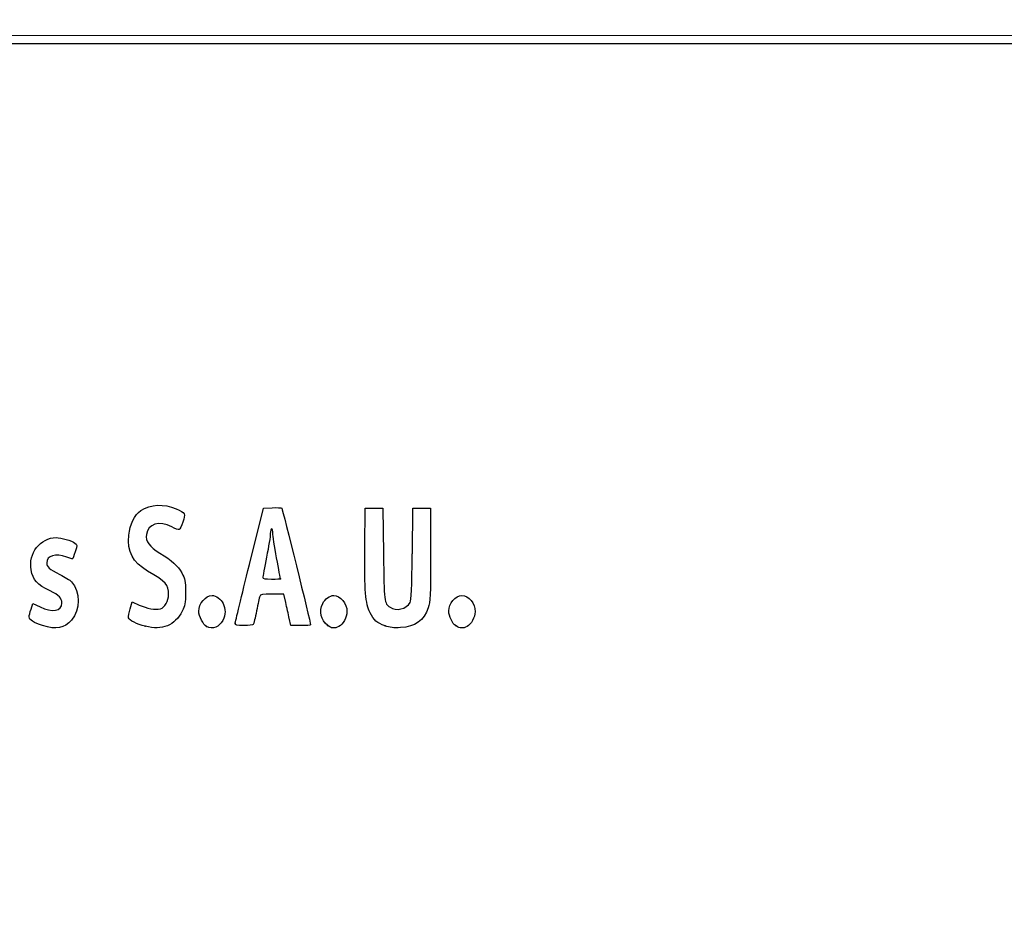
# Model space of a CAD drawing. Units: millimetres. Extents: x 0 to 291, y -3 to 204.
# Drawn here: x 60 to 93, y -3 to 28 of the extents above; entities that cross this region are included whole.
import ezdxf
from ezdxf import colors
from ezdxf.entities.mleader import LeaderData, LeaderLine
from ezdxf.math import Vec2, Vec3

# ---------------------------------------------------------------- set-up
doc = ezdxf.new("R2010")
doc.units = ezdxf.units.MM
doc.layers.add('C-1018-PLAST-AS', color=7, linetype='Continuous')
doc.layers.add('Predeterminado', color=7, linetype='Continuous')

# ---------------------------------------------------------------- blocks, each defined once
blk = doc.blocks.new('_DOT')
at = {"color": 0}
blk.add_line((0, 0), (-1, 0), dxfattribs=at)
at = {"color": 0, "const_width": 0.333}
blk.add_lwpolyline([(-0.1665, 0, 1), (0.1665, 0, 1)], format="xyb", close=True, dxfattribs=at)
blk = doc.blocks.new('SE')
at = {"layer": 'C-1018-PLAST-AS', "color": 7, "linetype": 'Continuous'}
for p, q in [((31.008, 27.033), (153.808, 26.996)), ((153.808, 26.708), (31.008, 26.745)), ((31.008, 26.744), (153.808, 26.707))]:
    blk.add_line(p, q, dxfattribs=at)
blk = doc.blocks.new('SE134')
at = {"color": 7, "linetype": 'Continuous'}
for p, q in [((59.891, 7.413), (59.957, 7.606)), ((59.957, 7.606), (60.203, 7.486))]:
    blk.add_line(p, q, dxfattribs=at)
blk = doc.blocks.new('SE133')
blk.add_blockref('SE134', (0, 0))
blk = doc.blocks.new('SE136')
at = {"color": 7, "linetype": 'Continuous'}
blk.add_line((60.286, 6.847), (60.286, 6.847), dxfattribs=at)
blk = doc.blocks.new('SE135')
blk.add_blockref('SE136', (0, 0))
blk = doc.blocks.new('SE138')
at = {"color": 7, "linetype": 'Continuous'}
for p, q in [((63.282, 7.421), (63.351, 7.658)), ((63.351, 7.658), (63.591, 7.548))]:
    blk.add_line(p, q, dxfattribs=at)
blk = doc.blocks.new('SE137')
blk.add_blockref('SE138', (0, 0))
blk = doc.blocks.new('SE140')
at = {"color": 7, "linetype": 'Continuous'}
blk.add_point((63.793, 6.823), dxfattribs=at)
blk = doc.blocks.new('SE139')
blk.add_blockref('SE140', (0, 0))
blk = doc.blocks.new('SE142')
at = {"color": 7, "linetype": 'Continuous'}
blk.add_point((65.891, 6.815), dxfattribs=at)
blk = doc.blocks.new('SE141')
blk.add_blockref('SE142', (0, 0))
blk = doc.blocks.new('SE144')
at = {"color": 7, "linetype": 'Continuous'}
blk.add_point((70.028, 6.852), dxfattribs=at)
blk = doc.blocks.new('SE143')
blk.add_blockref('SE144', (0, 0))
blk = doc.blocks.new('SE146')
at = {"color": 7, "linetype": 'Continuous'}
for p, q in [((71.299, 9.511), (71.312, 10.863)), ((71.312, 10.863), (71.612, 10.863)), ((71.612, 10.863), (71.913, 10.863)), ((71.913, 10.863), (71.934, 9.296))]:
    blk.add_line(p, q, dxfattribs=at)
blk = doc.blocks.new('SE145')
blk.add_blockref('SE146', (0, 0))
blk = doc.blocks.new('SE148')
at = {"color": 7, "linetype": 'Continuous'}
for p, q in [((72.922, 9.296), (72.943, 10.863)), ((72.943, 10.863), (73.244, 10.863)), ((73.244, 10.863), (73.544, 10.863)), ((73.544, 10.863), (73.544, 9.275))]:
    blk.add_line(p, q, dxfattribs=at)
blk = doc.blocks.new('SE147')
blk.add_blockref('SE148', (0, 0))
blk = doc.blocks.new('SE150')
at = {"color": 7, "linetype": 'Continuous'}
blk.add_point((71.988, 6.841), dxfattribs=at)
blk = doc.blocks.new('SE149')
blk.add_blockref('SE150', (0, 0))
blk = doc.blocks.new('SE152')
at = {"color": 7, "linetype": 'Continuous'}
blk.add_point((74.415, 6.838), dxfattribs=at)
blk = doc.blocks.new('SE151')
blk.add_blockref('SE152', (0, 0))
blk = doc.blocks.new('SE194')
at = {"color": 7, "linetype": 'Continuous'}
for p, q in [((67.352, 8.931), (67.834, 10.863)), ((67.834, 10.863), (68.13, 10.876))]:
    blk.add_line(p, q, dxfattribs=at)
blk = doc.blocks.new('SE193')
blk.add_blockref('SE194', (0, 0))
blk = doc.blocks.new('SE196')
at = {"color": 7, "linetype": 'Continuous'}
for p, q in [((68.77, 6.849), (68.716, 7.096)), ((69.107, 6.849), (68.77, 6.849))]:
    blk.add_line(p, q, dxfattribs=at)
blk = doc.blocks.new('SE195')
blk.add_blockref('SE196', (0, 0))
blk = doc.blocks.new('SE198')
at = {"color": 7, "linetype": 'Continuous'}
for p, q in [((68.533, 7.922), (68.132, 7.922)), ((68.597, 7.632), (68.533, 7.922))]:
    blk.add_line(p, q, dxfattribs=at)
blk = doc.blocks.new('SE197')
blk.add_blockref('SE198', (0, 0))
blk = doc.blocks.new('SE200')
at = {"color": 7, "linetype": 'Continuous'}
blk.add_point((66.869, 6.924), dxfattribs=at)
blk = doc.blocks.new('SE199')
blk.add_blockref('SE200', (0, 0))
blk = doc.blocks.new('SE202')
at = {"color": 7, "linetype": 'Continuous'}
blk.add_point((68.413, 8.448), dxfattribs=at)
blk = doc.blocks.new('SE201')
blk.add_blockref('SE202', (0, 0))

msp = doc.modelspace()

# ---------------------------------------------------------------- linework, layer by layer
at = {"color": 7, "linetype": 'Continuous'}
for points in [[(63.23266, 9.9332), (63.26691, 10.29994), (63.43175, 10.64076), (63.64055, 10.77654)], [(63.64055, 10.77654), (63.97883, 10.99651), (64.42901, 11.01869), (64.85301, 10.83629)], [(64.85301, 10.83629), (65.15994, 10.70425), (65.17792, 10.66863), (65.08125, 10.38417)], [(68.12991, 10.87627), (68.29288, 10.88332), (68.4411, 10.87366), (68.45929, 10.8548)], [(68.45929, 10.8548), (68.48692, 10.82613), (69.44379, 6.95902), (69.44379, 6.87602)], [(64.699, 10.21719), (64.27703, 10.44155), (63.88154, 10.32473), (63.83393, 9.96165)], [(64.95229, 10.12585), (64.92626, 10.11585), (64.81228, 10.15696), (64.699, 10.21719)], [(65.08125, 10.38417), (65.03636, 10.25209), (64.97833, 10.13584), (64.95229, 10.12585)], [(68.11269, 10.15494), (68.08908, 10.15494), (68.06936, 10.08248), (68.06889, 9.99391)], [(68.15563, 10.00858), (68.15563, 10.08908), (68.13631, 10.15494), (68.11269, 10.15494)], [(59.89319, 8.75148), (59.79133, 9.31368), (60.21133, 9.85315), (60.75163, 9.85413)], [(60.75163, 9.85413), (60.9169, 9.8544), (61.28135, 9.74793), (61.39206, 9.66698)], [(63.87391, 8.71296), (63.36222, 9.01641), (63.17952, 9.36407), (63.23266, 9.9332)], [(63.83393, 9.96165), (63.80309, 9.72643), (63.93571, 9.54226), (64.29114, 9.3267)], [(68.06889, 9.99391), (68.06835, 9.90535), (68.01052, 9.54306), (67.94024, 9.18881)], [(68.28442, 9.16054), (68.21359, 9.54647), (68.15563, 9.92809), (68.15563, 10.00858)], [(61.39206, 9.66698), (61.47368, 9.60729), (61.47387, 9.59993), (61.39985, 9.36511)], [(71.47776, 7.2893), (71.3199, 7.60059), (71.28559, 8.02752), (71.29921, 9.51086)], [(61.11367, 9.18882), (60.72026, 9.32762), (60.42665, 9.24186), (60.42665, 8.98813)], [(61.3101, 9.12441), (61.30247, 9.12441), (61.21408, 9.15339), (61.11367, 9.18882)], [(61.39985, 9.36511), (61.35812, 9.23272), (61.31774, 9.12441), (61.3101, 9.12441)], [(64.29114, 9.3267), (64.71544, 9.06937), (64.90375, 8.89913), (65.04381, 8.64625)], [(67.94024, 9.18881), (67.86996, 8.83457), (67.81238, 8.52058), (67.81228, 8.49106)], [(68.41324, 8.44812), (68.41322, 8.45402), (68.35525, 8.77461), (68.28442, 9.16054)], [(71.93425, 9.29617), (71.95681, 7.64904), (71.9614, 7.61175), (72.15882, 7.47347)], [(72.84636, 7.63449), (72.88586, 7.70354), (72.90614, 8.14985), (72.92184, 9.29617)], [(73.54445, 9.2747), (73.54445, 7.84256), (73.53667, 7.66361), (73.46541, 7.4592)], [(60.54412, 8.03209), (60.09224, 8.25201), (59.9565, 8.40203), (59.89319, 8.75148)], [(60.42665, 8.98813), (60.42665, 8.85128), (60.50421, 8.78397), (60.87751, 8.59679)], [(66.86939, 6.92379), (66.87047, 6.96512), (67.08783, 7.86845), (67.35245, 8.93118)], [(60.87751, 8.59679), (61.04282, 8.5139), (61.22063, 8.40039), (61.27265, 8.34454)], [(64.59155, 7.91352), (64.59196, 8.24494), (64.51069, 8.33535), (63.87391, 8.71296)], [(65.04381, 8.64625), (65.16143, 8.43389), (65.17138, 8.38242), (65.17135, 7.98653)], [(67.81228, 8.49106), (67.81228, 8.45322), (67.90077, 8.43738), (68.11269, 8.43738)], [(68.11269, 8.43738), (68.27801, 8.43738), (68.41325, 8.44221), (68.41324, 8.44812)], [(61.27265, 8.34454), (61.57761, 8.01706), (61.57779, 7.38142), (61.27305, 7.03431)], [(60.94192, 7.61702), (60.94192, 7.79034), (60.85541, 7.88059), (60.54412, 8.03209)], [(64.31139, 7.42418), (64.46285, 7.4622), (64.59136, 7.68665), (64.59155, 7.91352)], [(65.17135, 7.98653), (65.17132, 7.60241), (65.15903, 7.53384), (65.05475, 7.33606)], [(65.62224, 7.33625), (65.62224, 7.59648), (65.85917, 7.87919), (66.07725, 7.87919)], [(66.07725, 7.87919), (66.20755, 7.87919), (66.38542, 7.75024), (66.45376, 7.60622)], [(67.70855, 7.84697), (67.69564, 7.80564), (67.64612, 7.58173), (67.5985, 7.34939)], [(68.1324, 7.92212), (67.78866, 7.92212), (67.72871, 7.91149), (67.70855, 7.84697)], [(69.8575, 7.60622), (69.9267, 7.75204), (70.10401, 7.87919), (70.23816, 7.87919)], [(70.23816, 7.87919), (70.46436, 7.87919), (70.68902, 7.6023), (70.68902, 7.32352)], [(74.16706, 7.34757), (74.16706, 7.60348), (74.40088, 7.87919), (74.61792, 7.87919)], [(74.61792, 7.87919), (74.84411, 7.87919), (75.06877, 7.6023), (75.06877, 7.32352)], [(59.82551, 7.14257), (59.82551, 7.18505), (59.85508, 7.30661), (59.89124, 7.4127)], [(60.20254, 7.48572), (60.61097, 7.28635), (60.94192, 7.34512), (60.94192, 7.61702)], [(63.22604, 7.11715), (63.21883, 7.15397), (63.24392, 7.29069), (63.28179, 7.42097)], [(63.5909, 7.54785), (63.85126, 7.42865), (64.13508, 7.37993), (64.31139, 7.42418)], [(66.45376, 7.60622), (66.54638, 7.41104), (66.54245, 7.22499), (66.44152, 7.02716)], [(68.71612, 7.09554), (68.68624, 7.23134), (68.63277, 7.47287), (68.59728, 7.63228)], [(70.0284, 6.85245), (69.79216, 7.03828), (69.72615, 7.32942), (69.8575, 7.60622)], [(72.15882, 7.47347), (72.3635, 7.33011), (72.72001, 7.4136), (72.84636, 7.63449)], [(73.46541, 7.4592), (73.30979, 7.0127), (73.02921, 6.81106), (72.51904, 6.77909)], [(60.28626, 6.84658), (59.97693, 6.94544), (59.82551, 7.04272), (59.82551, 7.14257)], [(63.79321, 6.8232), (63.51305, 6.89121), (63.24285, 7.03125), (63.22604, 7.11715)], [(65.05475, 7.33606), (64.79709, 6.8474), (64.3845, 6.67967), (63.79321, 6.8232)], [(65.89144, 6.81481), (65.77781, 6.86965), (65.62224, 7.17099), (65.62224, 7.33625)], [(67.5985, 7.34939), (67.55089, 7.11705), (67.50105, 6.90933), (67.48774, 6.8878)], [(70.68902, 7.32352), (70.68902, 7.13695), (70.54667, 6.87584), (70.41134, 6.81418)], [(71.98782, 6.84067), (71.7096, 6.94027), (71.61059, 7.02735), (71.47776, 7.2893)], [(74.41486, 6.83773), (74.28923, 6.91563), (74.16706, 7.16699), (74.16706, 7.34757)], [(75.06877, 7.32352), (75.06877, 7.13695), (74.92642, 6.87584), (74.7911, 6.81418)], [(61.27305, 7.03431), (61.02755, 6.7547), (60.74307, 6.70058), (60.28629, 6.84658)], [(66.44152, 7.02716), (66.3222, 6.79326), (66.10769, 6.71046), (65.89144, 6.81481)], [(67.16551, 6.84865), (66.90955, 6.84865), (66.86774, 6.85926), (66.86939, 6.92379)], [(67.48774, 6.8878), (67.47443, 6.86626), (67.32942, 6.84865), (67.16551, 6.84865)], [(69.44379, 6.87602), (69.44379, 6.86097), (69.29229, 6.84865), (69.10712, 6.84865)], [(70.41134, 6.81418), (70.25053, 6.74091), (70.15851, 6.75011), (70.0284, 6.85245)], [(72.51904, 6.77909), (72.29032, 6.76475), (72.15657, 6.7803), (71.98782, 6.84067)], [(74.7911, 6.81418), (74.64038, 6.74551), (74.55495, 6.75086), (74.41486, 6.83773)]]:
    msp.add_open_spline(points, degree=3, dxfattribs=at)

# ---------------------------------------------------------------- block references
for name in ['SE193', 'SE145', 'SE147', 'SE201', 'SE197', 'SE133', 'SE137', 'SE195', 'SE135', 'SE139', 'SE141', 'SE199', 'SE143', 'SE149', 'SE151']:
    msp.add_blockref(name, (0, 0))
at = {"layer": 'Predeterminado'}
msp.add_blockref('SE', (0, 0), dxfattribs=at)

# ---------------------------------------------------------------- leaders
at = {"layer": 'Predeterminado', "color": 7, "linetype": 'Continuous'}
ml = msp.add_multileader_mtext('Standard', dxfattribs=at)
ml.set_content('{\\pxsm0.9;\\fArial TUR|b0||i0||c0|p34;\\W1.;Banco modelo Maverik de polietileno de alta calidad, disponible en varios colores.\\P}', color=256)
ml.set_leader_properties()
ml.set_arrow_properties(name='DOT')
ml.build(insert=Vec2(0, 0))
ml.multileader.update_dxf_attribs({"leader_type": 0, "dogleg_length": 0, "arrow_head_size": 2.5})
ctx = ml.context
ctx.base_point, ctx.char_height, ctx.arrow_head_size = Vec3(6.63944, 192.26358), 2.5, 2.5
notes = []
notes.append((ctx, [(0, (0, 0, 0), (0, 0), (1, 0), 1, [])]))
ctx.mtext.insert = Vec3(8.63944, 193.51358)
ml = msp.add_multileader_mtext('Standard', dxfattribs=at)
ml.set_content('\\L{\\pxsm0.9;\\fArial|b0||i0||c0|p34;\\W1.;Imagen - C-1018-PLAST-AZU (Color azul)\\P}', color=256)
ml.set_leader_properties()
ml.set_arrow_properties(name='DOT')
ml.build(insert=Vec2(0, 0))
ml.multileader.update_dxf_attribs({"leader_type": 0, "dogleg_length": 0, "arrow_head_size": 2.875})
ctx = ml.context
ctx.base_point, ctx.char_height, ctx.arrow_head_size = Vec3(195.4269, 18.04543), 2.875, 2.875
notes.append((ctx, [(0, (0, 0, 0), (0, 0), (1, 0), 1, [])]))
ctx.mtext.insert = Vec3(197.4269, 19.48293)
for ctx, leaders in notes:
    for number, flags, end, landing, length, lines in leaders:
        leader = LeaderData()
        leader.index, (leader.has_last_leader_line, leader.has_dogleg_vector, leader.attachment_direction) = number, flags
        leader.last_leader_point, leader.dogleg_vector, leader.dogleg_length = Vec3(end), Vec3(landing), length
        for number, points, colour, breaks in lines:
            line = LeaderLine()
            line.index, line.vertices, line.color, line.breaks = number, Vec3.list(points), colors.encode_raw_color(colour), breaks
            leader.lines.append(line)
        ctx.leaders.append(leader)

doc.saveas('drawing.dxf')
